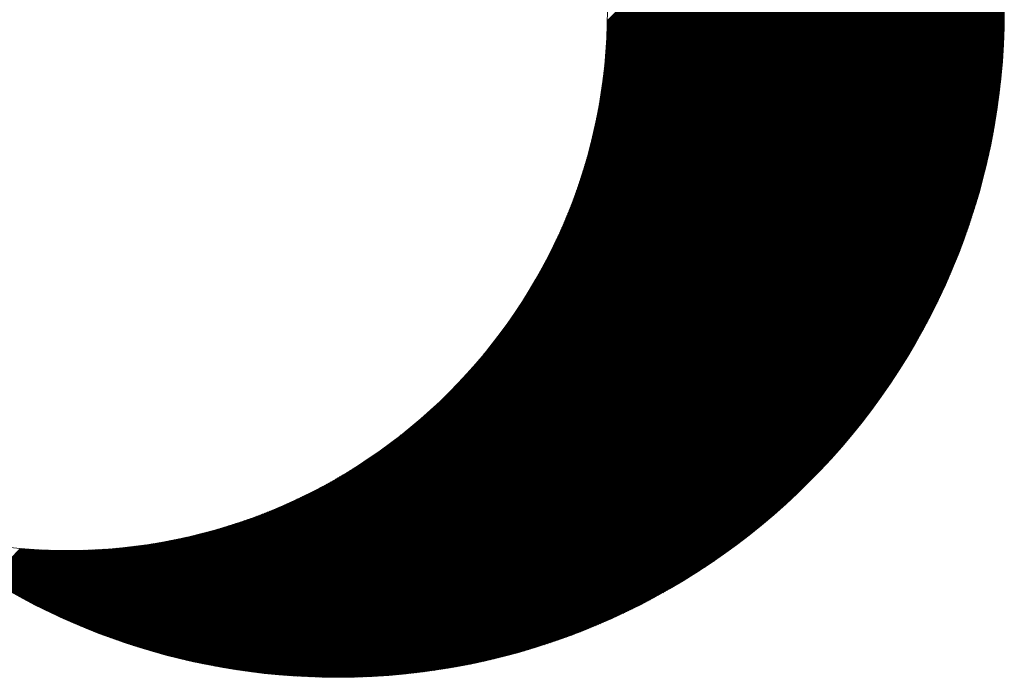
# Model space of a CAD drawing. Units: millimetres. Extents: x -16 to 840, y 0 to 594.
# Drawn here: x 683 to 701, y 25 to 37 of the extents above; entities that cross this region are included whole.
import ezdxf

# ---------------------------------------------------------------- set-up
doc = ezdxf.new("R2010")
doc.units = ezdxf.units.MM
doc.header["$LTSCALE"] = 2

# ---------------------------------------------------------------- blocks, each defined once
blk = doc.blocks.new('SW_HATCH_0')
at = {"color": 0, "linetype": 'Continuous', "lineweight": 18}
for p, q in [((18.174, -3.908), (12.353, -9.729)), ((18.18, -3.92), (12.353, -9.747)), ((18.162, -3.885), (12.354, -9.693)), ((18.168, -3.897), (12.354, -9.711)), ((18.269, -4.094), (12.342, -10.021)), ((18.263, -4.082), (12.343, -10.002)), ((18.257, -4.07), (12.344, -9.984)), ((18.252, -4.059), (12.345, -9.965)), ((18.246, -4.047), (12.346, -9.947)), ((18.24, -4.035), (12.347, -9.928)), ((18.228, -4.012), (12.348, -9.892)), ((18.234, -4.024), (12.348, -9.91)), ((18.222, -4.001), (12.349, -9.874)), ((18.21, -3.977), (12.35, -9.837)), ((18.216, -3.989), (12.35, -9.856)), ((18.198, -3.954), (12.351, -9.801)), ((18.204, -3.966), (12.351, -9.819)), ((18.186, -3.931), (12.352, -9.765)), ((18.192, -3.943), (12.352, -9.783)), ((18.362, -4.282), (12.322, -10.321)), ((18.356, -4.27), (12.324, -10.302)), ((18.35, -4.258), (12.325, -10.283)), ((18.345, -4.246), (12.327, -10.264)), ((18.339, -4.235), (12.328, -10.245)), ((18.333, -4.223), (12.33, -10.226)), ((18.327, -4.211), (12.331, -10.207)), ((18.322, -4.199), (12.332, -10.189)), ((18.316, -4.187), (12.334, -10.17)), ((18.31, -4.176), (12.335, -10.151)), ((18.304, -4.164), (12.336, -10.132)), ((18.298, -4.152), (12.337, -10.113)), ((18.293, -4.141), (12.338, -10.095)), ((18.287, -4.129), (12.339, -10.076)), ((18.281, -4.117), (12.34, -10.058)), ((18.275, -4.105), (12.341, -10.039)), ((18.44, -4.449), (12.296, -10.593)), ((18.435, -4.437), (12.298, -10.573)), ((18.429, -4.425), (12.3, -10.554)), ((18.424, -4.413), (12.302, -10.534)), ((18.418, -4.401), (12.304, -10.515)), ((18.412, -4.389), (12.306, -10.495)), ((18.407, -4.377), (12.308, -10.476)), ((18.401, -4.365), (12.31, -10.456)), ((18.396, -4.353), (12.312, -10.437)), ((18.39, -4.341), (12.314, -10.417)), ((18.384, -4.329), (12.316, -10.398)), ((18.379, -4.318), (12.317, -10.379)), ((18.373, -4.306), (12.319, -10.36)), ((18.367, -4.294), (12.321, -10.341)), ((18.522, -4.63), (12.258, -10.894)), ((18.517, -4.618), (12.261, -10.874)), ((18.511, -4.606), (12.264, -10.853)), ((18.506, -4.594), (12.266, -10.833)), ((18.501, -4.582), (12.269, -10.813)), ((18.495, -4.569), (12.272, -10.793)), ((18.49, -4.557), (12.274, -10.773)), ((18.484, -4.545), (12.277, -10.752)), ((18.479, -4.533), (12.28, -10.732)), ((18.473, -4.521), (12.282, -10.712)), ((18.468, -4.509), (12.285, -10.692)), ((18.462, -4.497), (12.287, -10.672)), ((18.457, -4.485), (12.289, -10.653)), ((18.451, -4.473), (12.292, -10.633)), ((18.446, -4.461), (12.294, -10.613)), ((18.601, -4.814), (12.208, -11.207)), ((18.596, -4.802), (12.212, -11.186)), ((18.591, -4.789), (12.216, -11.165)), ((18.586, -4.777), (12.219, -11.143)), ((18.581, -4.765), (12.223, -11.122)), ((18.575, -4.752), (12.226, -11.101)), ((18.57, -4.74), (12.23, -11.08)), ((18.565, -4.728), (12.233, -11.059)), ((18.559, -4.716), (12.236, -11.039)), ((18.554, -4.703), (12.24, -11.018)), ((18.549, -4.691), (12.243, -10.997)), ((18.544, -4.679), (12.246, -10.976)), ((18.538, -4.667), (12.249, -10.956)), ((18.533, -4.654), (12.252, -10.935)), ((18.527, -4.642), (12.255, -10.915)), ((18.673, -4.988), (12.15, -11.511)), ((18.668, -4.975), (12.155, -11.489)), ((18.663, -4.963), (12.159, -11.467)), ((18.658, -4.95), (12.164, -11.445)), ((18.653, -4.938), (12.168, -11.423)), ((18.648, -4.925), (12.172, -11.401)), ((18.643, -4.913), (12.177, -11.379)), ((18.638, -4.9), (12.181, -11.357)), ((18.632, -4.888), (12.185, -11.336)), ((18.627, -4.876), (12.189, -11.314)), ((18.622, -4.863), (12.193, -11.292)), ((18.617, -4.851), (12.197, -11.271)), ((18.612, -4.839), (12.201, -11.25)), ((18.607, -4.826), (12.205, -11.228)), ((18.743, -5.164), (12.079, -11.828)), ((18.738, -5.151), (12.084, -11.805)), ((18.733, -5.138), (12.09, -11.782)), ((18.728, -5.126), (12.095, -11.759)), ((18.723, -5.113), (12.101, -11.736)), ((18.718, -5.101), (12.106, -11.713)), ((18.713, -5.088), (12.111, -11.69)), ((18.708, -5.075), (12.116, -11.667)), ((18.703, -5.063), (12.121, -11.645)), ((18.698, -5.05), (12.126, -11.622)), ((18.693, -5.038), (12.131, -11.6)), ((18.688, -5.025), (12.136, -11.577)), ((18.683, -5.013), (12.141, -11.555)), ((18.678, -5), (12.146, -11.533)), ((18.81, -5.342), (11.991, -12.161)), ((18.805, -5.329), (11.998, -12.136)), ((18.8, -5.317), (12.005, -12.112)), ((18.796, -5.304), (12.012, -12.088)), ((18.791, -5.291), (12.018, -12.064)), ((18.786, -5.278), (12.025, -12.04)), ((18.781, -5.265), (12.031, -12.016)), ((18.777, -5.253), (12.037, -11.992)), ((18.772, -5.24), (12.043, -11.968)), ((18.767, -5.227), (12.049, -11.945)), ((18.762, -5.215), (12.055, -11.921)), ((18.757, -5.202), (12.061, -11.898)), ((18.752, -5.189), (12.067, -11.874)), ((18.748, -5.176), (12.073, -11.851)), ((18.875, -5.523), (11.885, -12.512)), ((18.87, -5.51), (11.894, -12.486)), ((18.865, -5.497), (11.902, -12.461)), ((18.861, -5.484), (11.91, -12.435)), ((18.856, -5.471), (11.918, -12.41)), ((18.852, -5.458), (11.926, -12.384)), ((18.847, -5.445), (11.933, -12.359)), ((18.842, -5.432), (11.941, -12.334)), ((18.838, -5.419), (11.948, -12.309)), ((18.833, -5.407), (11.956, -12.284)), ((18.829, -5.394), (11.963, -12.259)), ((18.824, -5.381), (11.97, -12.234)), ((18.819, -5.368), (11.977, -12.21)), ((18.814, -5.355), (11.984, -12.185)), ((18.937, -5.706), (11.756, -12.887)), ((18.932, -5.693), (11.766, -12.86)), ((18.928, -5.68), (11.776, -12.832)), ((18.924, -5.667), (11.786, -12.805)), ((18.919, -5.654), (11.796, -12.777)), ((18.915, -5.641), (11.805, -12.75)), ((18.91, -5.627), (11.815, -12.723)), ((18.906, -5.614), (11.824, -12.696)), ((18.902, -5.601), (11.833, -12.67)), ((18.897, -5.588), (11.842, -12.643)), ((18.893, -5.575), (11.851, -12.617)), ((18.888, -5.562), (11.86, -12.59)), ((18.884, -5.549), (11.868, -12.564)), ((18.879, -5.536), (11.877, -12.538)), ((18.992, -5.879), (11.609, -13.262)), ((18.988, -5.865), (11.621, -13.232)), ((18.984, -5.852), (11.634, -13.202)), ((18.98, -5.839), (11.646, -13.173)), ((18.976, -5.825), (11.657, -13.144)), ((18.971, -5.812), (11.669, -13.114)), ((18.967, -5.799), (11.68, -13.085)), ((18.963, -5.786), (11.692, -13.057)), ((18.958, -5.772), (11.703, -13.028)), ((18.954, -5.759), (11.714, -12.999)), ((18.95, -5.746), (11.725, -12.971)), ((18.946, -5.733), (11.735, -12.943)), ((18.941, -5.719), (11.746, -12.915)), ((19.046, -6.053), (11.427, -13.672)), ((19.042, -6.04), (11.443, -13.639)), ((19.038, -6.026), (11.458, -13.606)), ((19.034, -6.013), (11.473, -13.573)), ((19.03, -5.999), (11.488, -13.541)), ((19.026, -5.986), (11.502, -13.509)), ((19.022, -5.972), (11.516, -13.478)), ((19.017, -5.959), (11.53, -13.446)), ((19.013, -5.946), (11.544, -13.415)), ((19.009, -5.932), (11.557, -13.384)), ((19.005, -5.919), (11.571, -13.353)), ((19.001, -5.905), (11.584, -13.323)), ((18.997, -5.892), (11.596, -13.292)), ((19.101, -6.244), (11.176, -14.169)), ((19.097, -6.23), (11.196, -14.131)), ((19.093, -6.216), (11.216, -14.093)), ((19.089, -6.203), (11.236, -14.056)), ((19.085, -6.189), (11.255, -14.019)), ((19.082, -6.175), (11.274, -13.983)), ((19.078, -6.162), (11.292, -13.947)), ((19.074, -6.148), (11.311, -13.911)), ((19.07, -6.135), (11.328, -13.876)), ((19.066, -6.121), (11.346, -13.841)), ((19.062, -6.107), (11.363, -13.807)), ((19.058, -6.094), (11.379, -13.772)), ((19.054, -6.08), (11.396, -13.739)), ((19.05, -6.067), (11.412, -13.705)), ((19.15, -6.423), (10.853, -14.72)), ((19.146, -6.409), (10.882, -14.673)), ((19.142, -6.395), (10.911, -14.627)), ((19.139, -6.381), (10.938, -14.582)), ((19.135, -6.368), (10.965, -14.537)), ((19.131, -6.354), (10.991, -14.494)), ((19.127, -6.34), (11.016, -14.451)), ((19.124, -6.326), (11.041, -14.409)), ((19.12, -6.312), (11.065, -14.368)), ((19.116, -6.299), (11.088, -14.327)), ((19.112, -6.285), (11.111, -14.287)), ((19.109, -6.271), (11.133, -14.247)), ((19.105, -6.257), (11.154, -14.208)), ((19.192, -6.591), (10.381, -15.402)), ((19.189, -6.577), (10.433, -15.332)), ((19.185, -6.563), (10.482, -15.266)), ((19.182, -6.549), (10.528, -15.203)), ((19.178, -6.535), (10.571, -15.142)), ((19.175, -6.521), (10.612, -15.083)), ((19.171, -6.507), (10.651, -15.027)), ((19.168, -6.493), (10.688, -14.972)), ((19.164, -6.479), (10.724, -14.919)), ((19.161, -6.465), (10.758, -14.867)), ((19.157, -6.451), (10.791, -14.817)), ((19.153, -6.437), (10.822, -14.768)), ((19.22, -6.704), (4.66, -21.263)), ((19.223, -6.718), (4.674, -21.267)), ((19.227, -6.732), (4.689, -21.27)), ((19.23, -6.746), (4.703, -21.273)), ((19.233, -6.76), (4.717, -21.277)), ((19.236, -6.775), (4.731, -21.28)), ((19.216, -6.689), (9.745, -16.161)), ((19.213, -6.675), (9.911, -15.977)), ((19.21, -6.661), (10.025, -15.846)), ((19.206, -6.647), (10.116, -15.737)), ((19.203, -6.633), (10.194, -15.642)), ((19.199, -6.619), (10.263, -15.556)), ((19.196, -6.605), (10.324, -15.476)), ((19.24, -6.789), (4.746, -21.283)), ((19.243, -6.803), (4.76, -21.286)), ((19.246, -6.817), (4.774, -21.29)), ((19.25, -6.832), (4.788, -21.293)), ((19.253, -6.846), (4.803, -21.296)), ((19.256, -6.86), (4.817, -21.299)), ((19.259, -6.875), (4.831, -21.302)), ((19.262, -6.889), (4.846, -21.306)), ((19.266, -6.903), (4.86, -21.309)), ((19.269, -6.918), (4.875, -21.312)), ((19.272, -6.932), (4.889, -21.315)), ((19.275, -6.947), (4.903, -21.318)), ((19.278, -6.961), (4.918, -21.321)), ((19.281, -6.976), (4.932, -21.324)), ((19.284, -6.99), (4.947, -21.327)), ((19.287, -7.005), (4.961, -21.331)), ((19.29, -7.019), (4.976, -21.334)), ((19.293, -7.034), (4.99, -21.337)), ((19.296, -7.048), (5.005, -21.34)), ((19.299, -7.063), (5.019, -21.343)), ((19.302, -7.077), (5.034, -21.346)), ((19.305, -7.092), (5.048, -21.349)), ((19.308, -7.106), (5.063, -21.352)), ((19.311, -7.121), (5.078, -21.354)), ((19.314, -7.136), (5.092, -21.357)), ((19.317, -7.15), (5.107, -21.36)), ((19.32, -7.165), (5.122, -21.363)), ((19.323, -7.18), (5.136, -21.366)), ((19.326, -7.194), (5.151, -21.369)), ((19.328, -7.209), (5.166, -21.372)), ((19.331, -7.224), (5.18, -21.375)), ((19.334, -7.238), (5.195, -21.377)), ((19.337, -7.253), (5.21, -21.38)), ((19.34, -7.268), (5.225, -21.383)), ((19.342, -7.283), (5.239, -21.386)), ((19.345, -7.297), (5.254, -21.388)), ((19.348, -7.312), (5.269, -21.391)), ((19.351, -7.327), (5.284, -21.394)), ((19.353, -7.342), (5.299, -21.397)), ((19.356, -7.357), (5.314, -21.399)), ((19.359, -7.372), (5.328, -21.402)), ((19.361, -7.387), (5.343, -21.404)), ((19.364, -7.401), (5.358, -21.407)), ((19.367, -7.416), (5.373, -21.41)), ((19.369, -7.431), (5.388, -21.412)), ((19.372, -7.446), (5.403, -21.415)), ((19.374, -7.461), (5.418, -21.417)), ((19.377, -7.476), (5.433, -21.42)), ((19.379, -7.491), (5.448, -21.423)), ((19.382, -7.506), (5.463, -21.425)), ((19.384, -7.521), (5.478, -21.428)), ((19.387, -7.536), (5.493, -21.43)), ((19.389, -7.551), (5.508, -21.432)), ((19.392, -7.567), (5.523, -21.435)), ((19.394, -7.582), (5.539, -21.437)), ((19.397, -7.597), (5.554, -21.44)), ((19.399, -7.612), (5.569, -21.442)), ((19.401, -7.627), (5.584, -21.445)), ((19.404, -7.642), (5.599, -21.447)), ((19.406, -7.658), (5.614, -21.449)), ((19.408, -7.673), (5.63, -21.452)), ((19.411, -7.688), (5.645, -21.454)), ((19.413, -7.703), (5.66, -21.456)), ((19.415, -7.718), (5.675, -21.458)), ((19.417, -7.734), (5.691, -21.461)), ((19.42, -7.749), (5.706, -21.463)), ((19.422, -7.764), (5.721, -21.465)), ((19.424, -7.78), (5.737, -21.467)), ((19.426, -7.795), (5.752, -21.47)), ((19.429, -7.81), (5.767, -21.472)), ((19.431, -7.826), (5.783, -21.474)), ((19.433, -7.841), (5.798, -21.476)), ((19.435, -7.857), (5.813, -21.478)), ((19.437, -7.872), (5.829, -21.48)), ((19.439, -7.888), (5.844, -21.482)), ((19.441, -7.903), (5.86, -21.484)), ((19.443, -7.919), (5.875, -21.486)), ((19.445, -7.934), (5.891, -21.488)), ((19.447, -7.95), (5.906, -21.49)), ((19.449, -7.965), (5.922, -21.492)), ((19.451, -7.981), (5.938, -21.494)), ((19.453, -7.996), (5.953, -21.496)), ((19.455, -8.012), (5.969, -21.498)), ((19.457, -8.027), (5.984, -21.5)), ((19.459, -8.043), (6, -21.502)), ((19.461, -8.059), (6.016, -21.504)), ((19.463, -8.074), (6.031, -21.506)), ((19.464, -8.09), (6.047, -21.508)), ((19.466, -8.106), (6.063, -21.509)), ((19.468, -8.122), (6.079, -21.511)), ((19.47, -8.137), (6.094, -21.513)), ((19.472, -8.153), (6.11, -21.515)), ((19.473, -8.169), (6.126, -21.517)), ((19.475, -8.185), (6.142, -21.518)), ((19.477, -8.201), (6.157, -21.52)), ((19.479, -8.216), (6.173, -21.522)), ((19.48, -8.232), (6.189, -21.523)), ((19.482, -8.248), (6.205, -21.525)), ((19.484, -8.264), (6.221, -21.527)), ((19.485, -8.28), (6.237, -21.528)), ((19.487, -8.296), (6.253, -21.53)), ((19.488, -8.312), (6.269, -21.531)), ((19.49, -8.328), (6.285, -21.533)), ((19.491, -8.344), (6.301, -21.534)), ((19.493, -8.36), (6.317, -21.536)), ((19.494, -8.376), (6.333, -21.537)), ((19.496, -8.392), (6.349, -21.539)), ((19.497, -8.408), (6.365, -21.54)), ((19.499, -8.424), (6.381, -21.542)), ((19.5, -8.44), (6.397, -21.543)), ((19.502, -8.456), (6.413, -21.545)), ((19.503, -8.473), (6.43, -21.546)), ((19.504, -8.489), (6.446, -21.547)), ((19.506, -8.505), (6.462, -21.549)), ((19.507, -8.521), (6.478, -21.55)), ((19.508, -8.537), (6.494, -21.551)), ((19.51, -8.554), (6.511, -21.553)), ((19.511, -8.57), (6.527, -21.554)), ((19.512, -8.586), (6.543, -21.555)), ((19.513, -8.603), (6.56, -21.556)), ((19.514, -8.619), (6.576, -21.558)), ((19.516, -8.635), (6.592, -21.559)), ((19.517, -8.652), (6.609, -21.56)), ((19.518, -8.668), (6.625, -21.561)), ((19.519, -8.685), (6.642, -21.562)), ((19.52, -8.701), (6.658, -21.563)), ((19.521, -8.717), (6.674, -21.564)), ((19.522, -8.734), (6.691, -21.565)), ((19.523, -8.75), (6.707, -21.566)), ((19.524, -8.767), (6.724, -21.567)), ((19.525, -8.784), (6.741, -21.568)), ((19.526, -8.8), (6.757, -21.569)), ((19.527, -8.817), (6.774, -21.57)), ((19.528, -8.833), (6.79, -21.571)), ((19.529, -8.85), (6.807, -21.572)), ((19.53, -8.867), (6.824, -21.573)), ((19.531, -8.883), (6.84, -21.574)), ((19.532, -8.9), (6.857, -21.575)), ((19.532, -8.917), (6.874, -21.575)), ((19.533, -8.933), (6.89, -21.576)), ((19.534, -8.95), (6.907, -21.577)), ((19.535, -8.967), (6.924, -21.578)), ((19.535, -8.984), (6.941, -21.578)), ((19.536, -9.001), (6.958, -21.579)), ((19.537, -9.018), (6.975, -21.58)), ((19.538, -9.034), (6.991, -21.581)), ((19.538, -9.051), (7.008, -21.581)), ((19.539, -9.068), (7.025, -21.582)), ((19.539, -9.085), (7.042, -21.582)), ((19.54, -9.102), (7.059, -21.583)), ((19.54, -9.119), (7.076, -21.583)), ((19.541, -9.136), (7.093, -21.584)), ((19.541, -9.153), (7.11, -21.584)), ((19.542, -9.17), (7.127, -21.585)), ((19.542, -9.187), (7.144, -21.585)), ((19.543, -9.204), (7.161, -21.586)), ((19.543, -9.222), (7.179, -21.586)), ((19.544, -9.239), (7.196, -21.587)), ((19.544, -9.256), (7.213, -21.587)), ((19.544, -9.273), (7.23, -21.587)), ((19.545, -9.29), (7.247, -21.588)), ((19.545, -9.308), (7.265, -21.588)), ((19.545, -9.325), (7.282, -21.588)), ((19.545, -9.342), (7.299, -21.588)), ((19.546, -9.36), (7.317, -21.589)), ((19.546, -9.377), (7.334, -21.589)), ((19.546, -9.394), (7.351, -21.589)), ((19.546, -9.412), (7.369, -21.589)), ((19.546, -9.429), (7.386, -21.589)), ((19.546, -9.447), (7.404, -21.589)), ((19.546, -9.464), (7.421, -21.589)), ((19.547, -9.481), (7.438, -21.589)), ((19.547, -9.499), (7.456, -21.59)), ((19.547, -9.517), (7.474, -21.59)), ((19.547, -9.534), (7.491, -21.589)), ((19.546, -9.552), (7.509, -21.589)), ((19.546, -9.569), (7.526, -21.589)), ((19.546, -9.587), (7.544, -21.589)), ((19.546, -9.605), (7.562, -21.589)), ((19.546, -9.622), (7.579, -21.589)), ((19.546, -9.64), (7.597, -21.589)), ((19.546, -9.658), (7.615, -21.589)), ((19.545, -9.676), (7.633, -21.588)), ((19.545, -9.693), (7.65, -21.588)), ((19.545, -9.711), (7.668, -21.588)), ((19.545, -9.729), (7.686, -21.587)), ((19.544, -9.747), (7.704, -21.587)), ((19.544, -9.765), (7.722, -21.587)), ((19.543, -9.783), (7.74, -21.586)), ((19.543, -9.801), (7.758, -21.586)), ((19.543, -9.819), (7.776, -21.586)), ((19.542, -9.837), (7.794, -21.585)), ((19.542, -9.855), (7.812, -21.585)), ((19.541, -9.873), (7.83, -21.584)), ((19.541, -9.891), (7.848, -21.583)), ((19.54, -9.909), (7.866, -21.583)), ((19.539, -9.927), (7.884, -21.582)), ((19.539, -9.945), (7.902, -21.582)), ((19.538, -9.964), (7.921, -21.581)), ((19.537, -9.982), (7.939, -21.58)), ((19.537, -10), (7.957, -21.58)), ((19.536, -10.018), (7.975, -21.579)), ((19.535, -10.037), (7.994, -21.578)), ((19.534, -10.055), (8.012, -21.577)), ((19.533, -10.073), (8.03, -21.576)), ((19.533, -10.092), (8.049, -21.575)), ((19.532, -10.11), (8.067, -21.575)), ((19.531, -10.129), (8.086, -21.574)), ((19.53, -10.147), (8.104, -21.573)), ((19.529, -10.166), (8.123, -21.572)), ((19.528, -10.184), (8.141, -21.571)), ((19.527, -10.203), (8.16, -21.57)), ((19.526, -10.221), (8.178, -21.569)), ((19.525, -10.24), (8.197, -21.567)), ((19.523, -10.259), (8.216, -21.566)), ((19.522, -10.277), (8.235, -21.565)), ((19.521, -10.296), (8.253, -21.564)), ((19.52, -10.315), (8.272, -21.563)), ((19.519, -10.334), (8.291, -21.562)), ((19.517, -10.353), (8.31, -21.56)), ((19.516, -10.371), (8.329, -21.559)), ((19.515, -10.39), (8.347, -21.558)), ((19.513, -10.409), (8.366, -21.556)), ((19.512, -10.428), (8.385, -21.555)), ((19.51, -10.447), (8.404, -21.553)), ((19.509, -10.466), (8.423, -21.552)), ((19.507, -10.485), (8.442, -21.55)), ((19.506, -10.504), (8.461, -21.549)), ((19.504, -10.523), (8.481, -21.547)), ((19.503, -10.543), (8.5, -21.546)), ((19.501, -10.562), (8.519, -21.544)), ((19.499, -10.581), (8.538, -21.542)), ((19.498, -10.6), (8.557, -21.541)), ((19.496, -10.62), (8.577, -21.539)), ((19.494, -10.639), (8.596, -21.537)), ((19.492, -10.658), (8.615, -21.535)), ((19.49, -10.678), (8.635, -21.533)), ((19.489, -10.697), (8.654, -21.531)), ((19.487, -10.717), (8.674, -21.529)), ((19.485, -10.736), (8.693, -21.528)), ((19.483, -10.756), (8.713, -21.526)), ((19.481, -10.775), (8.732, -21.524)), ((19.479, -10.795), (8.752, -21.521)), ((19.476, -10.814), (8.771, -21.519)), ((19.474, -10.834), (8.791, -21.517)), ((19.472, -10.854), (8.811, -21.515)), ((19.47, -10.874), (8.831, -21.513)), ((19.468, -10.893), (8.85, -21.511)), ((19.465, -10.913), (8.87, -21.508)), ((19.463, -10.933), (8.89, -21.506)), ((19.461, -10.953), (8.91, -21.504)), ((19.458, -10.973), (8.93, -21.501)), ((19.456, -10.993), (8.95, -21.499)), ((19.453, -11.013), (8.97, -21.496)), ((19.451, -11.033), (8.99, -21.494)), ((19.448, -11.053), (9.01, -21.491)), ((19.446, -11.073), (9.03, -21.489)), ((19.443, -11.093), (9.05, -21.486)), ((19.44, -11.113), (9.071, -21.483)), ((19.438, -11.134), (9.091, -21.481)), ((19.435, -11.154), (9.111, -21.478)), ((19.432, -11.174), (9.131, -21.475)), ((19.429, -11.195), (9.152, -21.472)), ((19.427, -11.215), (9.172, -21.469)), ((19.424, -11.236), (9.193, -21.466)), ((19.421, -11.256), (9.213, -21.464)), ((19.418, -11.277), (9.234, -21.461)), ((19.415, -11.297), (9.254, -21.457)), ((19.412, -11.318), (9.275, -21.454)), ((19.408, -11.338), (9.296, -21.451)), ((19.405, -11.359), (9.316, -21.448)), ((19.402, -11.38), (9.337, -21.445)), ((19.399, -11.401), (9.358, -21.442)), ((19.395, -11.422), (9.379, -21.438)), ((19.392, -11.442), (9.4, -21.435)), ((19.389, -11.463), (9.421, -21.432)), ((19.385, -11.484), (9.442, -21.428)), ((19.382, -11.505), (9.463, -21.425)), ((19.378, -11.526), (9.484, -21.421)), ((19.375, -11.548), (9.505, -21.418)), ((19.371, -11.569), (9.526, -21.414)), ((19.367, -11.59), (9.547, -21.41)), ((19.364, -11.611), (9.568, -21.407)), ((19.36, -11.632), (9.59, -21.403)), ((19.356, -11.654), (9.611, -21.399)), ((19.352, -11.675), (9.632, -21.395)), ((19.348, -11.697), (9.654, -21.391)), ((19.344, -11.718), (9.675, -21.387)), ((19.34, -11.74), (9.697, -21.383)), ((19.336, -11.761), (9.719, -21.379)), ((19.332, -11.783), (9.74, -21.375)), ((19.328, -11.805), (9.762, -21.371)), ((19.324, -11.826), (9.784, -21.367)), ((19.32, -11.848), (9.805, -21.362)), ((19.315, -11.87), (9.827, -21.358)), ((19.311, -11.892), (9.849, -21.354)), ((19.306, -11.914), (9.871, -21.349)), ((19.302, -11.936), (9.893, -21.345)), ((19.297, -11.958), (9.915, -21.34)), ((19.293, -11.98), (9.937, -21.336)), ((19.288, -12.002), (9.96, -21.331)), ((19.284, -12.025), (9.982, -21.326)), ((19.279, -12.047), (10.004, -21.322)), ((19.274, -12.069), (10.026, -21.317)), ((19.269, -12.092), (10.049, -21.312)), ((19.264, -12.114), (10.071, -21.307)), ((19.259, -12.137), (10.094, -21.302)), ((19.254, -12.159), (10.116, -21.297)), ((19.249, -12.182), (10.139, -21.292)), ((19.244, -12.204), (10.162, -21.287)), ((19.239, -12.227), (10.184, -21.282)), ((19.233, -12.25), (10.207, -21.276)), ((19.228, -12.273), (10.23, -21.271)), ((19.223, -12.296), (10.253, -21.266)), ((19.217, -12.319), (10.276, -21.26)), ((19.212, -12.342), (10.299, -21.255)), ((19.206, -12.365), (10.322, -21.249)), ((19.2, -12.388), (10.345, -21.243)), ((19.195, -12.412), (10.369, -21.238)), ((19.189, -12.435), (10.392, -21.232)), ((19.183, -12.458), (10.415, -21.226)), ((19.177, -12.482), (10.439, -21.22)), ((19.171, -12.505), (10.462, -21.214)), ((19.165, -12.529), (10.486, -21.208)), ((19.159, -12.552), (10.51, -21.202)), ((19.153, -12.576), (10.533, -21.196)), ((19.147, -12.6), (10.557, -21.189)), ((19.14, -12.624), (10.581, -21.183)), ((19.134, -12.648), (10.605, -21.177)), ((19.127, -12.672), (10.629, -21.17)), ((19.121, -12.696), (10.653, -21.164)), ((19.114, -12.72), (10.677, -21.157)), ((19.108, -12.744), (10.702, -21.15)), ((19.101, -12.769), (10.726, -21.144)), ((19.094, -12.793), (10.75, -21.137)), ((19.087, -12.817), (10.775, -21.13)), ((19.08, -12.842), (10.799, -21.123)), ((19.073, -12.867), (10.824, -21.116)), ((19.066, -12.891), (10.849, -21.108)), ((19.058, -12.916), (10.873, -21.101)), ((19.051, -12.941), (10.898, -21.094)), ((19.044, -12.966), (10.923, -21.086)), ((19.036, -12.991), (10.948, -21.079)), ((19.029, -13.016), (10.973, -21.071)), ((19.021, -13.041), (10.999, -21.064)), ((19.013, -13.067), (11.024, -21.056)), ((19.005, -13.092), (11.049, -21.048)), ((18.997, -13.118), (11.075, -21.04)), ((18.989, -13.143), (11.1, -21.032)), ((18.981, -13.169), (11.126, -21.024)), ((18.973, -13.195), (11.152, -21.016)), ((18.965, -13.22), (11.178, -21.007)), ((18.956, -13.246), (11.204, -20.999)), ((18.948, -13.272), (11.23, -20.99)), ((18.939, -13.299), (11.256, -20.982)), ((18.93, -13.325), (11.282, -20.973)), ((18.922, -13.351), (11.308, -20.964)), ((18.913, -13.378), (11.335, -20.955)), ((18.904, -13.404), (11.361, -20.946)), ((18.895, -13.431), (11.388, -20.937)), ((18.885, -13.458), (11.415, -20.928)), ((18.876, -13.484), (11.442, -20.919)), ((18.867, -13.511), (11.469, -20.909)), ((18.857, -13.538), (11.496, -20.9)), ((18.847, -13.566), (11.523, -20.89)), ((18.838, -13.593), (11.55, -20.88)), ((18.828, -13.62), (11.578, -20.87)), ((18.818, -13.648), (11.605, -20.86)), ((18.808, -13.676), (11.633, -20.85)), ((18.797, -13.703), (11.661, -20.84)), ((18.787, -13.731), (11.689, -20.83)), ((18.776, -13.759), (11.717, -20.819)), ((18.766, -13.788), (11.745, -20.808)), ((18.755, -13.816), (11.773, -20.798)), ((18.744, -13.844), (11.802, -20.787)), ((18.733, -13.873), (11.83, -20.776)), ((18.722, -13.902), (11.859, -20.765)), ((18.711, -13.931), (11.888, -20.753)), ((18.699, -13.96), (11.917, -20.742)), ((18.687, -13.989), (11.946, -20.73)), ((18.676, -14.018), (11.975, -20.718)), ((18.664, -14.047), (12.005, -20.706)), ((18.652, -14.077), (12.034, -20.694)), ((18.64, -14.107), (12.064, -20.682)), ((18.627, -14.137), (12.094, -20.67)), ((18.615, -14.167), (12.124, -20.657)), ((18.602, -14.197), (12.154, -20.645)), ((18.589, -14.227), (12.185, -20.632)), ((18.576, -14.258), (12.215, -20.619)), ((18.563, -14.289), (12.246, -20.605)), ((18.549, -14.32), (12.277, -20.592)), ((18.536, -14.351), (12.308, -20.578)), ((18.522, -14.382), (12.34, -20.565)), ((18.508, -14.414), (12.371, -20.551)), ((18.494, -14.445), (12.403, -20.536)), ((18.479, -14.477), (12.435, -20.522)), ((18.465, -14.509), (12.467, -20.508)), ((18.45, -14.542), (12.499, -20.493)), ((18.435, -14.574), (12.532, -20.478)), ((18.42, -14.607), (12.564, -20.463)), ((18.404, -14.64), (12.597, -20.447)), ((18.389, -14.673), (12.631, -20.431)), ((18.373, -14.707), (12.664, -20.415)), ((18.357, -14.74), (12.698, -20.399)), ((18.34, -14.774), (12.732, -20.383)), ((18.324, -14.809), (12.766, -20.366)), ((18.307, -14.843), (12.8, -20.349)), ((18.289, -14.878), (12.835, -20.332)), ((18.272, -14.913), (12.87, -20.315)), ((18.254, -14.948), (12.906, -20.297)), ((18.236, -14.984), (12.941, -20.279)), ((18.218, -15.02), (12.977, -20.26)), ((18.199, -15.056), (13.013, -20.242)), ((18.18, -15.092), (13.05, -20.223)), ((18.161, -15.129), (13.087, -20.203)), ((18.141, -15.167), (13.124, -20.184)), ((18.121, -15.204), (13.162, -20.164)), ((18.101, -15.242), (13.2, -20.143)), ((18.08, -15.281), (13.238, -20.122)), ((18.058, -15.319), (13.277, -20.101)), ((18.037, -15.359), (13.316, -20.079)), ((18.015, -15.398), (13.356, -20.057)), ((17.992, -15.438), (13.396, -20.035)), ((17.969, -15.479), (13.436, -20.012)), ((17.946, -15.52), (13.477, -19.988)), ((17.922, -15.561), (13.519, -19.964)), ((17.897, -15.603), (13.561, -19.94)), ((17.872, -15.646), (13.603, -19.915)), ((17.847, -15.689), (13.647, -19.889)), ((17.82, -15.733), (13.69, -19.863)), ((17.793, -15.777), (13.735, -19.836)), ((17.766, -15.823), (13.78, -19.808)), ((17.737, -15.868), (13.826, -19.78)), ((17.708, -15.915), (13.873, -19.751)), ((17.678, -15.962), (13.92, -19.721)), ((17.648, -16.011), (13.968, -19.69)), ((17.616, -16.06), (14.017, -19.659)), ((17.583, -16.11), (14.068, -19.626)), ((17.55, -16.161), (14.119, -19.592)), ((17.515, -16.214), (14.171, -19.557)), ((17.479, -16.267), (14.225, -19.521)), ((17.441, -16.322), (14.28, -19.484)), ((17.403, -16.378), (14.336, -19.445)), ((17.362, -16.436), (14.394, -19.405)), ((17.32, -16.496), (14.454, -19.363)), ((17.276, -16.558), (14.515, -19.319)), ((9.223, -16.683), (4.646, -21.26)), ((17.23, -16.621), (14.579, -19.272)), ((17.181, -16.688), (14.645, -19.224)), ((17.13, -16.757), (14.714, -19.172)), ((9.04, -16.849), (4.632, -21.256)), ((17.075, -16.829), (14.786, -19.118)), ((17.017, -16.905), (14.862, -19.059)), ((8.8, -17.054), (4.604, -21.25)), ((8.908, -16.963), (4.618, -21.253)), ((16.954, -16.985), (14.943, -18.996)), ((16.885, -17.072), (15.029, -18.927)), ((8.539, -17.262), (4.561, -21.239)), ((8.618, -17.2), (4.575, -21.243)), ((8.704, -17.132), (4.59, -21.246)), ((16.809, -17.165), (15.123, -18.851)), ((16.723, -17.268), (15.226, -18.766)), ((8.265, -17.466), (4.505, -21.225)), ((8.328, -17.42), (4.519, -21.229)), ((8.395, -17.371), (4.533, -21.232)), ((8.464, -17.319), (4.547, -21.236)), ((16.624, -17.385), (15.343, -18.667)), ((7.981, -17.661), (4.435, -21.208)), ((8.035, -17.626), (4.449, -21.211)), ((8.089, -17.589), (4.463, -21.215)), ((8.146, -17.55), (4.477, -21.218)), ((8.204, -17.509), (4.491, -21.222)), ((16.502, -17.525), (15.482, -18.545)), ((7.735, -17.82), (4.366, -21.189)), ((7.782, -17.79), (4.38, -21.193)), ((7.83, -17.76), (4.394, -21.197)), ((7.879, -17.728), (4.407, -21.2)), ((7.93, -17.696), (4.421, -21.204)), ((16.332, -17.713), (15.67, -18.374)), ((7.43, -18.002), (4.269, -21.163)), ((7.471, -17.979), (4.283, -21.167)), ((7.513, -17.954), (4.297, -21.171)), ((7.556, -17.929), (4.31, -21.175)), ((7.6, -17.903), (4.324, -21.178)), ((7.644, -17.876), (4.338, -21.182)), ((7.689, -17.848), (4.352, -21.186)), ((7.082, -18.193), (4.146, -21.129)), ((7.118, -18.174), (4.159, -21.133)), ((7.156, -18.154), (4.173, -21.137)), ((7.193, -18.134), (4.187, -21.141)), ((7.231, -18.113), (4.2, -21.144)), ((7.27, -18.092), (4.214, -21.148)), ((7.309, -18.07), (4.228, -21.152)), ((7.349, -18.048), (4.241, -21.156)), ((7.389, -18.026), (4.255, -21.16)), ((6.734, -18.365), (4.01, -21.089)), ((6.767, -18.349), (4.023, -21.093)), ((6.801, -18.333), (4.037, -21.097)), ((6.835, -18.317), (4.05, -21.101)), ((6.869, -18.3), (4.064, -21.105)), ((6.904, -18.283), (4.077, -21.109)), ((6.938, -18.266), (4.091, -21.113)), ((6.974, -18.248), (4.105, -21.117)), ((7.009, -18.23), (4.118, -21.121)), ((7.045, -18.212), (4.132, -21.125)), ((6.324, -18.547), (3.835, -21.036)), ((6.355, -18.534), (3.848, -21.04)), ((6.385, -18.521), (3.862, -21.044)), ((6.415, -18.508), (3.875, -21.048)), ((6.446, -18.495), (3.889, -21.053)), ((6.477, -18.482), (3.902, -21.057)), ((6.508, -18.468), (3.915, -21.061)), ((6.54, -18.454), (3.929, -21.065)), ((6.572, -18.44), (3.942, -21.069)), ((6.604, -18.425), (3.956, -21.073)), ((6.636, -18.411), (3.969, -21.077)), ((6.668, -18.396), (3.983, -21.081)), ((6.701, -18.381), (3.996, -21.085)), ((5.84, -18.733), (3.61, -20.963)), ((5.867, -18.724), (3.623, -20.967)), ((5.894, -18.714), (3.636, -20.972)), ((5.922, -18.704), (3.65, -20.976)), ((5.949, -18.694), (3.663, -20.98)), ((5.977, -18.683), (3.676, -20.985)), ((6.005, -18.673), (3.689, -20.989)), ((6.033, -18.662), (3.702, -20.993)), ((6.062, -18.652), (3.716, -20.998)), ((6.09, -18.641), (3.729, -21.002)), ((6.119, -18.629), (3.742, -21.006)), ((6.148, -18.618), (3.755, -21.011)), ((6.177, -18.607), (3.769, -21.015)), ((6.206, -18.595), (3.782, -21.019)), ((6.235, -18.583), (3.795, -21.023)), ((6.265, -18.571), (3.808, -21.028)), ((6.294, -18.559), (3.822, -21.032)), ((5.296, -18.908), (3.337, -20.867)), ((5.321, -18.901), (3.35, -20.872)), ((5.346, -18.894), (3.363, -20.877)), ((5.371, -18.886), (3.376, -20.881)), ((5.396, -18.879), (3.389, -20.886)), ((5.421, -18.871), (3.402, -20.891)), ((5.446, -18.863), (3.415, -20.895)), ((5.472, -18.856), (3.428, -20.9)), ((5.497, -18.848), (3.44, -20.904)), ((5.523, -18.84), (3.453, -20.909)), ((5.549, -18.831), (3.466, -20.914)), ((5.574, -18.823), (3.479, -20.918)), ((5.6, -18.815), (3.492, -20.923)), ((5.626, -18.806), (3.505, -20.927)), ((5.653, -18.797), (3.519, -20.932)), ((5.679, -18.789), (3.532, -20.936)), ((5.705, -18.78), (3.545, -20.941)), ((5.732, -18.771), (3.558, -20.945)), ((5.759, -18.762), (3.571, -20.95)), ((5.786, -18.752), (3.584, -20.954)), ((5.812, -18.743), (3.597, -20.958)), ((4.573, -19.088), (2.944, -20.717)), ((4.595, -19.083), (2.957, -20.722)), ((4.617, -19.079), (2.969, -20.727)), ((4.64, -19.074), (2.982, -20.732)), ((4.662, -19.069), (2.994, -20.737)), ((4.684, -19.064), (3.007, -20.742)), ((4.707, -19.059), (3.019, -20.747)), ((4.73, -19.054), (3.032, -20.752)), ((4.752, -19.049), (3.044, -20.757)), ((4.775, -19.044), (3.057, -20.762)), ((4.798, -19.038), (3.07, -20.767)), ((4.821, -19.033), (3.082, -20.772)), ((4.844, -19.028), (3.095, -20.776)), ((4.867, -19.022), (3.107, -20.781)), ((4.89, -19.016), (3.12, -20.786)), ((4.913, -19.011), (3.133, -20.791)), ((4.937, -19.005), (3.146, -20.796)), ((4.96, -18.999), (3.158, -20.801)), ((4.983, -18.993), (3.171, -20.806)), ((5.007, -18.987), (3.184, -20.811)), ((5.031, -18.981), (3.196, -20.815)), ((5.054, -18.975), (3.209, -20.82)), ((5.078, -18.969), (3.222, -20.825)), ((5.102, -18.962), (3.235, -20.83)), ((5.126, -18.956), (3.247, -20.834)), ((5.15, -18.949), (3.26, -20.839)), ((5.174, -18.943), (3.273, -20.844)), ((5.198, -18.936), (3.286, -20.849)), ((5.223, -18.929), (3.299, -20.853)), ((5.247, -18.922), (3.311, -20.858)), ((5.272, -18.915), (3.324, -20.863)), ((1.72, -19.258), (1.159, -19.818)), ((1.736, -19.259), (1.17, -19.825)), ((1.752, -19.26), (1.181, -19.831)), ((1.768, -19.262), (1.192, -19.838)), ((1.784, -19.263), (1.203, -19.845)), ((1.801, -19.264), (1.214, -19.851)), ((1.817, -19.266), (1.225, -19.858)), ((1.833, -19.267), (1.236, -19.864)), ((1.85, -19.268), (1.247, -19.871)), ((1.866, -19.269), (1.258, -19.878)), ((3.269, -19.269), (2.167, -20.371)), ((3.288, -19.268), (2.179, -20.377)), ((3.307, -19.266), (2.191, -20.383)), ((3.326, -19.265), (2.203, -20.388)), ((3.345, -19.263), (2.214, -20.394)), ((3.364, -19.262), (2.226, -20.4)), ((3.383, -19.26), (2.238, -20.405)), ((3.403, -19.259), (2.25, -20.411)), ((3.422, -19.257), (2.262, -20.417)), ((3.441, -19.255), (2.274, -20.422)), ((3.46, -19.253), (2.286, -20.428)), ((3.48, -19.252), (2.298, -20.434)), ((3.499, -19.25), (2.309, -20.439)), ((3.518, -19.248), (2.321, -20.445)), ((3.538, -19.246), (2.333, -20.451)), ((3.557, -19.244), (2.345, -20.456)), ((3.577, -19.242), (2.357, -20.462)), ((3.596, -19.24), (2.369, -20.467)), ((3.616, -19.238), (2.381, -20.473)), ((3.636, -19.236), (2.393, -20.478)), ((3.655, -19.234), (2.405, -20.484)), ((3.675, -19.232), (2.417, -20.49)), ((3.695, -19.229), (2.429, -20.495)), ((3.715, -19.227), (2.441, -20.501)), ((3.734, -19.225), (2.453, -20.506)), ((3.754, -19.222), (2.465, -20.512)), ((3.774, -19.22), (2.477, -20.517)), ((3.794, -19.217), (2.489, -20.523)), ((3.814, -19.215), (2.501, -20.528)), ((3.835, -19.212), (2.514, -20.533)), ((3.855, -19.21), (2.526, -20.539)), ((3.875, -19.207), (2.538, -20.544)), ((3.895, -19.204), (2.55, -20.55)), ((3.916, -19.202), (2.562, -20.555)), ((3.936, -19.199), (2.574, -20.56)), ((3.956, -19.196), (2.586, -20.566)), ((3.977, -19.193), (2.599, -20.571)), ((3.997, -19.19), (2.611, -20.577)), ((4.018, -19.187), (2.623, -20.582)), ((4.039, -19.184), (2.635, -20.587)), ((4.059, -19.181), (2.647, -20.593)), ((4.08, -19.177), (2.66, -20.598)), ((4.101, -19.174), (2.672, -20.603)), ((4.122, -19.171), (2.684, -20.608)), ((4.142, -19.168), (2.696, -20.614)), ((4.163, -19.164), (2.709, -20.619)), ((4.184, -19.161), (2.721, -20.624)), ((4.206, -19.157), (2.733, -20.629)), ((4.227, -19.154), (2.746, -20.635)), ((4.248, -19.15), (2.758, -20.64)), ((4.269, -19.146), (2.77, -20.645)), ((4.29, -19.142), (2.783, -20.65)), ((4.312, -19.139), (2.795, -20.656)), ((4.333, -19.135), (2.807, -20.661)), ((4.355, -19.131), (2.82, -20.666)), ((4.376, -19.127), (2.832, -20.671)), ((4.398, -19.123), (2.844, -20.676)), ((4.419, -19.119), (2.857, -20.681)), ((4.441, -19.114), (2.869, -20.686)), ((4.463, -19.11), (2.882, -20.691)), ((4.485, -19.106), (2.894, -20.697)), ((4.507, -19.102), (2.907, -20.702)), ((4.529, -19.097), (2.919, -20.707)), ((4.551, -19.093), (2.932, -20.712)), ((1.882, -19.27), (1.268, -19.884)), ((1.899, -19.271), (1.279, -19.891)), ((1.915, -19.272), (1.29, -19.897)), ((1.932, -19.274), (1.301, -19.904)), ((1.948, -19.275), (1.312, -19.91)), ((1.965, -19.276), (1.324, -19.917)), ((1.981, -19.277), (1.335, -19.923)), ((1.998, -19.278), (1.346, -19.93)), ((2.015, -19.278), (1.357, -19.936)), ((2.031, -19.279), (1.368, -19.943)), ((2.048, -19.28), (1.379, -19.949)), ((2.065, -19.281), (1.39, -19.956)), ((2.081, -19.282), (1.401, -19.962)), ((2.098, -19.283), (1.412, -19.969)), ((2.115, -19.284), (1.423, -19.975)), ((2.132, -19.284), (1.434, -19.982)), ((2.148, -19.285), (1.445, -19.988)), ((2.165, -19.286), (1.457, -19.994)), ((2.182, -19.286), (1.468, -20.001)), ((2.199, -19.287), (1.479, -20.007)), ((2.216, -19.288), (1.49, -20.013)), ((2.233, -19.288), (1.501, -20.02)), ((2.25, -19.289), (1.512, -20.026)), ((2.267, -19.289), (1.524, -20.033)), ((2.284, -19.29), (1.535, -20.039)), ((2.301, -19.29), (1.546, -20.045)), ((2.318, -19.291), (1.557, -20.051)), ((2.335, -19.291), (1.568, -20.058)), ((2.352, -19.291), (1.58, -20.064)), ((2.37, -19.292), (1.591, -20.07)), ((2.387, -19.292), (1.602, -20.077)), ((2.404, -19.292), (1.614, -20.083)), ((2.421, -19.293), (1.625, -20.089)), ((2.439, -19.293), (1.636, -20.095)), ((2.456, -19.293), (1.647, -20.102)), ((2.473, -19.293), (1.659, -20.108)), ((2.491, -19.293), (1.67, -20.114)), ((2.508, -19.294), (1.681, -20.12)), ((2.526, -19.294), (1.693, -20.126)), ((2.543, -19.294), (1.704, -20.133)), ((2.561, -19.294), (1.716, -20.139)), ((2.578, -19.294), (1.727, -20.145)), ((2.596, -19.294), (1.738, -20.151)), ((2.613, -19.294), (1.75, -20.157)), ((2.631, -19.293), (1.761, -20.163)), ((2.649, -19.293), (1.773, -20.169)), ((2.666, -19.293), (1.784, -20.176)), ((2.684, -19.293), (1.795, -20.182)), ((2.702, -19.293), (1.807, -20.188)), ((2.72, -19.293), (1.818, -20.194)), ((2.737, -19.292), (1.83, -20.2)), ((2.755, -19.292), (1.841, -20.206)), ((2.773, -19.292), (1.853, -20.212)), ((2.791, -19.291), (1.864, -20.218)), ((2.809, -19.291), (1.876, -20.224)), ((2.827, -19.29), (1.887, -20.23)), ((2.845, -19.29), (1.899, -20.236)), ((2.863, -19.289), (1.91, -20.242)), ((2.881, -19.289), (1.922, -20.248)), ((2.899, -19.288), (1.934, -20.254)), ((2.918, -19.288), (1.945, -20.26)), ((2.936, -19.287), (1.957, -20.266)), ((2.954, -19.286), (1.968, -20.272)), ((2.972, -19.285), (1.98, -20.278)), ((2.991, -19.285), (1.992, -20.284)), ((3.009, -19.284), (2.003, -20.29)), ((3.027, -19.283), (2.015, -20.295)), ((3.046, -19.282), (2.027, -20.301)), ((3.064, -19.281), (2.038, -20.307)), ((3.083, -19.28), (2.05, -20.313)), ((3.101, -19.279), (2.062, -20.319)), ((3.12, -19.278), (2.073, -20.325)), ((3.138, -19.277), (2.085, -20.331)), ((3.157, -19.276), (2.097, -20.336)), ((3.176, -19.275), (2.108, -20.342)), ((3.194, -19.274), (2.12, -20.348)), ((3.213, -19.273), (2.132, -20.354)), ((3.232, -19.271), (2.144, -20.36)), ((3.251, -19.27), (2.155, -20.365))]:
    blk.add_line(p, q, dxfattribs=at)

msp = doc.modelspace()

# ---------------------------------------------------------------- linework, layer by layer
at = {"color": 161, "linetype": 'Continuous', "lineweight": 18}
for points, knots in [([(681.522, 27.339), (683.595, 25.671), (686.228, 24.673), (689.095, 24.673), (695.768, 24.673), (701.18, 30.082), (701.18, 36.757), (701.18, 43.429), (695.768, 48.841), (689.095, 48.841)], [5, 5, 5, 5, 6, 6, 6, 7, 7, 7, 8, 8, 8, 8]), ([(681.522, 46.174), (682.373, 46.416), (683.272, 46.546), (684.2, 46.546), (689.606, 46.546), (693.989, 42.163), (693.989, 36.757), (693.989, 31.35), (689.606, 26.969), (684.2, 26.969), (683.272, 26.969), (682.373, 27.097), (681.522, 27.339)], [1, 1, 1, 1, 2, 2, 2, 3, 3, 3, 4, 4, 4, 5, 5, 5, 5])]:
    msp.add_open_spline(points, degree=3, knots=knots, dxfattribs=at)

# ---------------------------------------------------------------- block references
at = {"color": 7, "linetype": 'Continuous', "lineweight": 18}
msp.add_blockref('SW_HATCH_0', (681.633, 46.263), dxfattribs=at)

doc.saveas('drawing.dxf')
